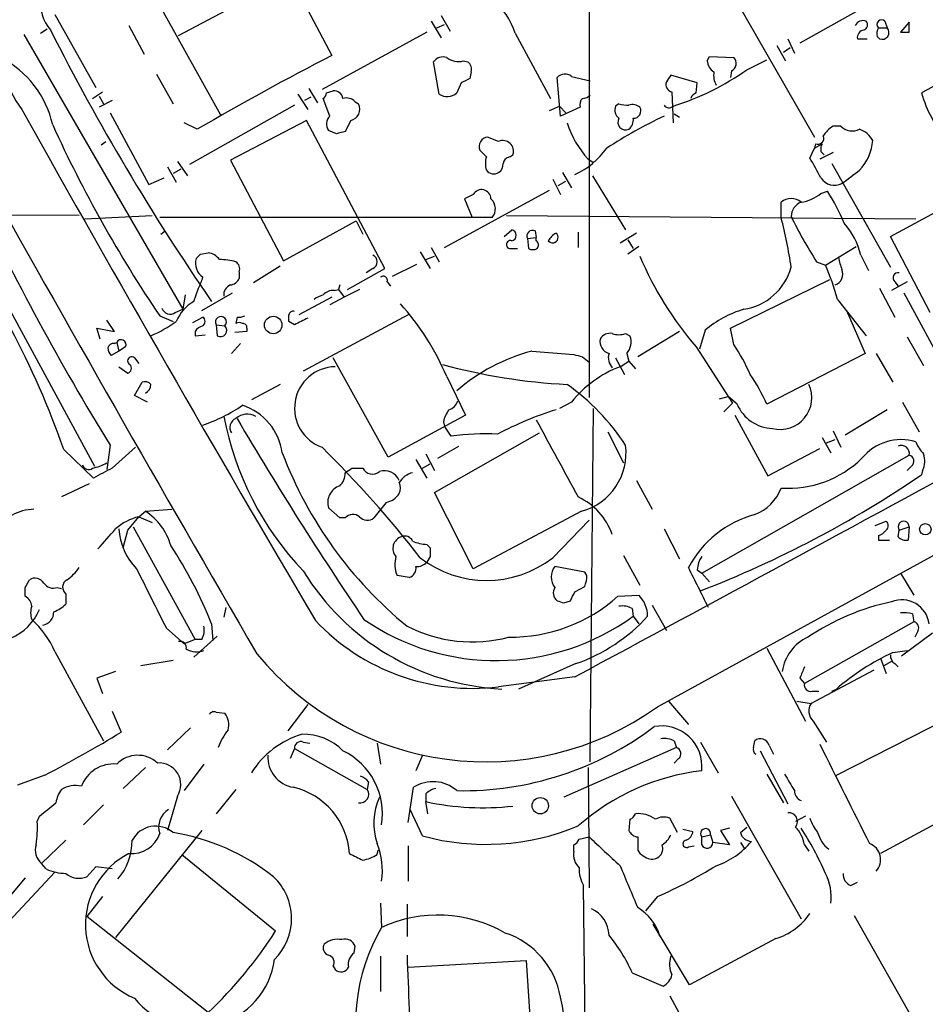
# Model space of a CAD drawing. Extents: x 0 to 1047, y 3549 to 4436.
# Drawn here: x 91 to 160, y 4101 to 4176 of the extents above; entities that cross this region are included whole.
import ezdxf

# ---------------------------------------------------------------- set-up
doc = ezdxf.new("R2010")
doc.units = 0
doc.header["$MEASUREMENT"] = 0
doc.layers.add('MAIN', color=5, linetype='CONTINUOUS')

msp = doc.modelspace()

# ---------------------------------------------------------------- linework, layer by layer
at = {"layer": 'MAIN'}
for p, q in [((134.366, 4182.1081), (134.366, 4147.4795)), ((102.87, 4175.2501), (111.4213, 4179.8221)), ((111.4213, 4179.8221), (114.6387, 4173.7261)), ((158.6653, 4179.2295), (150.5373, 4174.6575)), ((101.4307, 4177.5361), (106.0873, 4169.1541)), ((145.7113, 4177.7901), (151.638, 4167.4608)), ((93.3873, 4176.8588), (96.52, 4171.2708)), ((123.0207, 4176.7741), (123.698, 4175.5888)), ((99.06, 4176.0121), (100.2453, 4173.8108)), ((122.2587, 4176.3508), (123.0207, 4175.0808)), ((122.682, 4175.8428), (123.2747, 4176.0968)), ((157.0567, 4176.3508), (157.226, 4175.8428)), ((158.9193, 4176.2661), (158.242, 4175.5041)), ((158.9193, 4175.5041), (158.9193, 4176.2661)), ((91.0167, 4175.3348), (103.2087, 4154.2528)), ((92.2867, 4175.4195), (92.7947, 4175.7581)), ((121.92, 4175.5041), (113.8767, 4171.1015)), ((128.6933, 4175.4195), (131.4027, 4170.4241)), ((156.464, 4175.1655), (156.6333, 4174.9961)), ((156.5487, 4175.8428), (157.226, 4175.8428)), ((148.7593, 4174.4881), (149.4367, 4173.3028)), ((149.606, 4174.9961), (150.114, 4173.8955)), ((154.94, 4174.9961), (155.702, 4174.9961)), ((143.4253, 4173.3028), (143.5947, 4173.6415)), ((143.5947, 4173.6415), (145.4573, 4173.5568)), ((149.2673, 4173.9801), (149.7753, 4174.3188)), ((122.8513, 4170.7628), (122.428, 4173.2181)), ((124.714, 4173.3028), (125.0527, 4173.2181)), ((146.4733, 4172.6255), (147.9973, 4173.3875)), ((101.1767, 4172.2868), (102.4467, 4170.0008)), ((125.3067, 4172.4561), (125.222, 4171.9481)), ((133.0113, 4172.1175), (134.4507, 4171.7788)), ((142.6633, 4171.6095), (140.6313, 4172.2021)), ((145.288, 4172.5408), (145.2033, 4172.0328)), ((162.56, 4172.2868), (159.8507, 4170.8475)), ((124.5447, 4171.6095), (124.206, 4170.8475)), ((132.1647, 4169.0695), (131.9107, 4172.0328)), ((142.5787, 4170.8475), (142.6633, 4171.6095)), ((96.266, 4170.4241), (97.028, 4170.9321)), ((96.774, 4170.5935), (97.1127, 4170.0008)), ((112.014, 4170.7628), (112.776, 4169.5775)), ((112.8607, 4171.1861), (113.538, 4170.0855)), ((114.2153, 4170.8475), (114.7233, 4171.0168)), ((140.716, 4170.9321), (140.8007, 4168.5615)), ((97.79, 4170.2548), (96.774, 4169.7468)), ((111.76, 4169.9161), (103.7167, 4165.3441)), ((113.03, 4170.5088), (112.522, 4170.2548)), ((114.4693, 4169.0695), (113.9613, 4170.4241)), ((116.4167, 4170.1701), (116.6707, 4170.0008)), ((131.318, 4169.4928), (132.08, 4169.8315)), ((132.08, 4169.8315), (132.588, 4169.3235)), ((136.652, 4170.0008), (136.398, 4169.8315)), ((97.6207, 4169.3235), (100.584, 4163.8201)), ((133.6887, 4169.7468), (132.1647, 4169.0695)), ((140.8853, 4169.2388), (141.3087, 4168.9848)), ((104.3093, 4168.0535), (103.2933, 4168.5615)), ((112.6913, 4168.7308), (106.8493, 4165.6828)), ((118.7027, 4157.3855), (112.6913, 4168.7308)), ((116.078, 4168.7308), (115.6547, 4167.8841)), ((114.9773, 4167.7148), (114.3847, 4167.9688)), ((153.67, 4168.3075), (153.0773, 4168.3075)), ((96.9433, 4166.8681), (97.282, 4167.1221)), ((127.4233, 4167.1221), (126.5767, 4167.4608)), ((151.638, 4166.6141), (152.2307, 4166.9528)), ((151.7227, 4166.9528), (151.638, 4166.6141)), ((128.27, 4165.9368), (128.524, 4166.1061)), ((151.2993, 4165.8521), (151.638, 4166.6141)), ((153.0773, 4166.2755), (152.0613, 4165.7675)), ((152.146, 4166.3601), (152.4, 4166.1061)), ((102.7853, 4165.5981), (103.5473, 4164.4975)), ((106.8493, 4165.6828), (110.9133, 4157.9781)), ((134.2813, 4165.7675), (134.7047, 4165.5135)), ((152.9927, 4165.4288), (157.48, 4157.4701)), ((102.0233, 4165.1748), (102.7007, 4163.9895)), ((103.0393, 4165.0055), (102.4467, 4164.6668)), ((132.334, 4164.7515), (133.0113, 4163.5661)), ((157.48, 4159.8408), (166.2853, 4164.5821)), ((100.584, 4163.8201), (101.7693, 4164.3281)), ((131.572, 4164.2435), (132.1647, 4163.0581)), ((131.9953, 4163.7355), (132.588, 4164.0741)), ((134.62, 4164.4975), (137.16, 4160.3488)), ((123.2747, 4158.9941), (131.318, 4163.3968)), ((125.476, 4163.0581), (124.7987, 4162.7195)), ((152.146, 4163.1428), (152.654, 4163.3121)), ((85.344, 4162.6348), (96.4353, 4142.2301)), ((124.7987, 4162.7195), (125.3913, 4161.2801)), ((149.098, 4161.2801), (149.098, 4162.4655)), ((95.25, 4161.4495), (66.8867, 4161.5341)), ((95.6733, 4161.1955), (100.838, 4161.4495)), ((126.9153, 4161.2801), (101.4307, 4161.2801)), ((110.9133, 4157.9781), (116.5013, 4161.0261)), ((116.5013, 4161.0261), (117.0093, 4160.0101)), ((128.016, 4161.4495), (159.4273, 4161.1955)), ((101.5153, 4160.0101), (101.854, 4160.2641)), ((127.8467, 4159.8408), (128.4393, 4160.3488)), ((130.2173, 4160.2641), (130.302, 4159.7561)), ((133.5193, 4160.1795), (133.5193, 4158.9941)), ((138.0067, 4160.0948), (136.7367, 4159.3328)), ((139.6153, 4123.7728), (206.6713, 4160.6028)), ((129.6247, 4159.6715), (130.302, 4159.7561)), ((129.6247, 4159.6715), (129.7093, 4158.9095)), ((130.302, 4159.5021), (130.302, 4159.7561)), ((137.3293, 4159.5868), (137.7527, 4158.9095)), ((160.528, 4153.9988), (157.48, 4159.8408)), ((104.5633, 4158.4861), (105.156, 4158.5708)), ((121.412, 4158.6555), (122.174, 4157.3855)), ((122.2587, 4158.9941), (122.8513, 4157.8935)), ((128.3547, 4158.9095), (128.8627, 4158.9095)), ((138.176, 4159.0788), (137.3293, 4158.4861)), ((152.4847, 4157.6395), (154.8553, 4159.0788)), ((121.8353, 4158.0628), (122.5127, 4158.3168)), ((151.8073, 4157.8935), (152.4847, 4157.6395)), ((155.194, 4158.4015), (155.7867, 4157.2161)), ((107.5267, 4157.1315), (107.5267, 4156.6235)), ((110.6593, 4157.5548), (108.6273, 4156.2848)), ((115.824, 4155.7768), (118.7027, 4157.3855)), ((117.7713, 4157.3855), (117.2633, 4157.0468)), ((119.2953, 4156.7928), (121.158, 4157.7241)), ((118.872, 4156.3695), (119.126, 4156.0308)), ((145.2033, 4152.8135), (152.8233, 4156.5388)), ((158.75, 4156.3695), (157.5647, 4155.6921)), ((157.8187, 4156.3695), (158.0727, 4156.0308)), ((104.0553, 4154.8455), (104.394, 4155.8615)), ((104.648, 4154.1681), (107.0187, 4155.5228)), ((114.808, 4155.6921), (115.1467, 4155.7768)), ((115.2313, 4156.1155), (115.1467, 4155.7768)), ((115.1467, 4155.7768), (115.57, 4155.1841)), ((116.7553, 4155.7768), (115.57, 4155.1841)), ((156.6333, 4155.8615), (157.8187, 4153.6601)), ((158.496, 4155.5228), (161.798, 4149.4268)), ((103.378, 4155.3535), (103.2087, 4154.2528)), ((114.6387, 4155.1841), (112.0987, 4153.8295)), ((115.57, 4155.1841), (114.4693, 4154.5915)), ((153.416, 4155.0148), (155.6173, 4152.2208)), ((102.616, 4153.9988), (103.2087, 4154.2528)), ((154.0933, 4154.1681), (155.5327, 4150.8661)), ((97.9593, 4152.5595), (97.3667, 4153.4061)), ((101.4307, 4153.7448), (102.4467, 4153.3215)), ((103.9707, 4153.2368), (104.7327, 4153.6601)), ((107.3573, 4153.6601), (107.2727, 4153.1521)), ((111.76, 4153.0675), (111.3367, 4153.3215)), ((120.4807, 4153.8295), (112.4373, 4149.5115)), ((96.8587, 4151.9668), (96.6047, 4152.8135)), ((96.6047, 4152.8135), (97.9593, 4152.5595)), ((104.14, 4152.5595), (104.14, 4152.2208)), ((105.7487, 4153.0675), (105.8333, 4152.2208)), ((105.7487, 4153.0675), (106.426, 4152.9828)), ((108.1193, 4152.5595), (107.188, 4152.4748)), ((108.1193, 4152.8135), (108.1193, 4152.5595)), ((141.3087, 4152.5595), (138.0913, 4150.6121)), ((143.256, 4152.6441), (142.8327, 4151.2048)), ((145.4573, 4151.5435), (145.2033, 4152.8135)), ((97.9593, 4151.6281), (98.1287, 4151.7128)), ((98.1287, 4151.7128), (98.298, 4151.0355)), ((104.14, 4152.2208), (104.902, 4152.3055)), ((137.16, 4152.3901), (137.4987, 4152.2208)), ((158.75, 4152.1361), (160.02, 4149.9348)), ((98.298, 4151.0355), (97.7053, 4150.6968)), ((98.806, 4151.3741), (98.298, 4151.0355)), ((107.6113, 4151.6281), (106.934, 4150.8661)), ((129.9633, 4151.0355), (133.1807, 4150.7815)), ((142.5787, 4151.3741), (145.3727, 4147.0561)), ((99.4833, 4150.5275), (99.822, 4150.1041)), ((118.9567, 4142.9075), (114.7233, 4150.5275)), ((133.858, 4150.6121), (134.366, 4150.1888)), ((136.398, 4150.5275), (137.0753, 4149.2575)), ((136.7367, 4149.8501), (137.414, 4150.2735)), ((137.2447, 4150.8661), (137.414, 4150.2735)), ((137.414, 4150.2735), (137.922, 4149.6808)), ((155.5327, 4150.8661), (147.9973, 4146.9715)), ((156.3793, 4150.8661), (157.6493, 4148.6648)), ((98.298, 4149.8501), (98.9753, 4149.3421)), ((123.444, 4149.0881), (124.8833, 4146.1248)), ((99.4833, 4147.6488), (100.076, 4148.6648)), ((110.6593, 4148.4955), (108.458, 4147.3101)), ((100.4993, 4147.1408), (99.4833, 4147.6488)), ((144.3567, 4147.3948), (145.034, 4147.5641)), ((145.7113, 4146.9715), (145.034, 4147.5641)), ((133.0113, 4147.1408), (132.08, 4146.6328)), ((134.4507, 4119.5395), (134.7047, 4146.6328)), ((145.3727, 4147.0561), (144.6953, 4146.3788)), ((157.226, 4146.5481), (154.0087, 4144.6008)), ((158.4113, 4147.1408), (159.6813, 4144.8548)), ((124.8833, 4146.1248), (118.9567, 4142.9075)), ((145.542, 4146.1248), (148.082, 4141.4681)), ((123.19, 4145.6168), (123.2747, 4145.2781)), ((123.7827, 4144.5161), (123.2747, 4145.2781)), ((153.0773, 4144.9395), (153.67, 4143.6695)), ((122.5127, 4140.1981), (130.556, 4144.7701)), ((135.8053, 4144.8548), (136.9907, 4142.4841)), ((152.2307, 4144.4315), (152.908, 4143.2461)), ((152.5693, 4144.0081), (153.2467, 4144.2621)), ((94.0647, 4143.5001), (96.3507, 4141.2988)), ((97.6207, 4143.8388), (97.3667, 4141.9761)), ((97.79, 4142.0608), (99.568, 4143.6695)), ((122.7667, 4142.8228), (124.3753, 4143.7541)), ((148.082, 4141.4681), (152.0613, 4143.5848)), ((121.0733, 4142.7381), (121.92, 4141.2988)), ((121.8353, 4143.1615), (122.5127, 4141.8915)), ((143.002, 4134.0175), (158.9193, 4143.0768)), ((116.1627, 4142.0608), (117.0093, 4142.0608)), ((121.5813, 4142.0608), (122.174, 4142.3995)), ((159.0887, 4142.2301), (158.75, 4141.8915)), ((159.9353, 4141.8915), (159.8507, 4141.5528)), ((96.012, 4140.8755), (93.8953, 4139.8595)), ((138.0067, 4141.1295), (139.192, 4138.9281)), ((125.476, 4134.3561), (122.5127, 4140.1981)), ((100.33, 4138.7588), (102.362, 4138.9281)), ((115.2313, 4138.2508), (114.3847, 4139.0128)), ((118.7873, 4139.4361), (117.856, 4138.2508)), ((98.9753, 4137.3195), (99.822, 4138.3355)), ((99.822, 4138.3355), (100.33, 4138.7588)), ((99.822, 4138.3355), (100.838, 4137.9121)), ((115.6547, 4138.2508), (115.2313, 4138.2508)), ((133.7733, 4138.7588), (125.476, 4134.3561)), ((99.3987, 4137.5735), (104.14, 4128.9375)), ((131.572, 4135.2028), (134.366, 4138.0815)), ((140.1233, 4137.4041), (141.3087, 4135.1181)), ((156.2947, 4137.6581), (157.1413, 4137.9968)), ((158.1573, 4137.3195), (158.9193, 4137.5735)), ((158.9193, 4137.5735), (158.8347, 4136.5575)), ((98.6367, 4135.9648), (98.9753, 4137.3195)), ((156.5487, 4136.8961), (156.5487, 4136.5575)), ((158.0727, 4136.8115), (158.1573, 4137.3195)), ((121.92, 4136.2188), (122.174, 4135.9648)), ((156.5487, 4136.5575), (157.3953, 4136.5575)), ((122.174, 4135.2875), (121.92, 4134.8641)), ((136.9907, 4135.3721), (138.2607, 4133.0861)), ((134.0273, 4134.1021), (131.7413, 4134.5255)), ((120.5653, 4133.6788), (119.634, 4133.8481)), ((134.1967, 4133.8481), (134.0273, 4134.1021)), ((142.6633, 4134.2715), (143.002, 4134.0175)), ((143.002, 4134.0175), (143.5947, 4133.3401)), ((158.242, 4134.0175), (159.258, 4132.3241)), ((91.1013, 4132.9168), (91.44, 4133.5095)), ((93.5567, 4132.9168), (93.8953, 4132.8321)), ((133.2653, 4132.5781), (134.0273, 4133.0015)), ((94.234, 4132.4088), (94.234, 4131.6468)), ((136.5673, 4132.2395), (138.176, 4132.3241)), ((106.5107, 4131.3928), (106.3413, 4130.6308)), ((132.4187, 4131.7315), (132.9267, 4131.9008)), ((139.192, 4131.5621), (140.2927, 4129.6148)), ((137.668, 4131.3081), (137.7527, 4130.7155)), ((137.7527, 4130.7155), (138.176, 4130.1228)), ((159.1733, 4130.8848), (159.258, 4130.2921)), ((105.41, 4130.1228), (105.4947, 4128.8528)), ((159.258, 4130.2921), (150.876, 4125.5508)), ((101.9387, 4129.7841), (103.2933, 4128.5988)), ((105.8333, 4129.1915), (104.0553, 4127.5828)), ((158.3267, 4127.6675), (160.6973, 4129.4455)), ((159.5967, 4129.6148), (159.3427, 4129.1068)), ((104.14, 4128.9375), (103.2933, 4128.5988)), ((104.648, 4128.9375), (104.14, 4128.9375)), ((93.3873, 4128.0061), (97.1127, 4121.1481)), ((147.9973, 4128.2601), (150.9607, 4122.6721)), ((157.6493, 4127.9215), (158.75, 4128.0908)), ((102.4467, 4127.3288), (99.9913, 4126.9055)), ((133.35, 4127.0748), (128.9473, 4125.1275)), ((156.718, 4127.4981), (157.1413, 4126.3128)), ((157.5647, 4127.2441), (156.972, 4126.9055)), ((157.8187, 4127.0748), (158.0727, 4126.8208)), ((98.044, 4126.4821), (96.6047, 4125.9741)), ((133.2653, 4126.0588), (127.4233, 4125.2968)), ((156.21, 4126.5668), (151.384, 4124.0268)), ((96.6047, 4125.9741), (97.028, 4124.7888)), ((150.5373, 4125.9741), (150.876, 4125.5508)), ((151.4687, 4124.9581), (151.9767, 4124.9581)), ((152.9927, 4124.9581), (153.3313, 4125.1275)), ((112.776, 4123.9421), (111.252, 4121.9101)), ((140.462, 4124.1961), (141.986, 4122.4181)), ((150.2833, 4124.1961), (151.384, 4124.0268)), ((97.79, 4123.4341), (98.4673, 4121.8255)), ((105.7487, 4123.3495), (106.426, 4123.2648)), ((153.3313, 4118.5235), (162.1367, 4123.0108)), ((151.5533, 4122.6721), (152.5693, 4121.0635)), ((103.8013, 4122.1641), (102.0233, 4120.4708)), ((112.4373, 4121.0635), (112.9453, 4120.9788)), ((118.11, 4120.9788), (118.364, 4119.3701)), ((140.8853, 4121.1481), (141.0547, 4120.6401)), ((142.9173, 4121.0635), (144.272, 4118.6928)), ((146.9813, 4120.6401), (147.066, 4121.1481)), ((148.1667, 4120.8095), (148.5053, 4120.1321)), ((111.76, 4120.5555), (111.4213, 4119.7935)), ((111.76, 4120.5555), (117.348, 4117.4228)), ((121.5813, 4120.0475), (121.0733, 4118.8621)), ((141.0547, 4120.6401), (132.4187, 4116.8301)), ((147.4893, 4120.3861), (149.606, 4116.3221)), ((104.8173, 4119.3701), (103.2933, 4117.3381)), ((141.224, 4119.7935), (140.8853, 4119.4548)), ((92.6253, 4118.5235), (90.5087, 4117.7615)), ((100.33, 4119.1161), (98.6367, 4117.5075)), ((134.2813, 4119.1161), (134.366, 4109.8875)), ((147.9973, 4118.6081), (149.2673, 4116.4068)), ((117.4327, 4118.0155), (117.348, 4117.4228)), ((107.2727, 4117.4228), (105.7487, 4115.5601)), ((120.4807, 4114.8828), (120.904, 4117.5921)), ((121.8353, 4117.0841), (121.8353, 4116.4915)), ((165.1847, 4117.0841), (156.718, 4112.5121)), ((97.1127, 4116.2375), (95.5887, 4114.7135)), ((102.7853, 4116.9148), (102.0233, 4114.2901)), ((122.0047, 4115.5601), (121.8353, 4116.4915)), ((145.288, 4116.9148), (150.622, 4107.5168)), ((121.5813, 4113.8668), (120.65, 4115.8988)), ((92.0327, 4114.9675), (92.202, 4115.3908)), ((137.4987, 4115.1368), (137.414, 4114.2901)), ((141.1393, 4114.1208), (140.5467, 4115.2215)), ((150.9607, 4115.3908), (150.1987, 4114.9675)), ((104.648, 4114.2901), (98.044, 4106.0775)), ((141.5627, 4114.3748), (142.3247, 4114.2055)), ((143.002, 4113.7821), (143.6793, 4113.9515)), ((143.6793, 4113.9515), (143.8487, 4113.3588)), ((145.1187, 4114.4595), (144.4413, 4114.2901)), ((144.4413, 4114.2901), (145.1187, 4113.1895)), ((145.9653, 4114.1208), (146.4733, 4114.5441)), ((92.3713, 4111.7501), (94.234, 4113.5281)), ((133.604, 4113.6128), (134.366, 4113.7821)), ((143.002, 4113.1895), (143.002, 4113.7821)), ((145.1187, 4113.1895), (143.8487, 4113.3588)), ((145.9653, 4113.3588), (146.304, 4112.8508)), ((118.11, 4112.4275), (118.1947, 4112.7661)), ((120.4807, 4113.1048), (120.4807, 4110.3955)), ((133.1807, 4112.6815), (133.1807, 4113.1895)), ((138.0913, 4112.7661), (138.2607, 4112.5121)), ((141.986, 4113.0201), (142.4093, 4113.1048)), ((150.876, 4113.1895), (151.2147, 4112.6815)), ((92.71, 4111.3268), (92.3713, 4111.7501)), ((103.124, 4112.4275), (110.3207, 4106.5855)), ((93.3873, 4111.0728), (89.4927, 4106.9241)), ((96.52, 4111.4961), (95.8427, 4110.7341)), ((97.79, 4111.3268), (96.52, 4111.4961)), ((91.1013, 4110.6495), (89.408, 4108.6175)), ((154.432, 4110.0568), (154.94, 4110.3108)), ((134.2813, 4081.3548), (133.9427, 4110.0568)), ((97.028, 4109.2101), (95.8427, 4107.6861)), ((118.364, 4108.7021), (118.4487, 4106.8395)), ((139.6153, 4109.2101), (138.684, 4108.1095)), ((120.396, 4108.6175), (120.396, 4106.1621)), ((105.156, 4100.3201), (95.8427, 4107.6861)), ((154.686, 4107.7708), (159.766, 4098.7961)), ((142.0707, 4102.4368), (139.2767, 4107.0935)), ((148.6747, 4105.9928), (142.0707, 4102.4368)), ((116.332, 4104.8921), (116.4167, 4105.4001)), ((118.364, 4104.6381), (118.364, 4101.9288)), ((120.4807, 4103.7915), (129.54, 4104.2995)), ((129.54, 4104.2995), (130.048, 4096.2561)), ((114.7233, 4103.8761), (114.8927, 4103.6221)), ((137.668, 4103.3681), (140.0387, 4102.3521)), ((140.5467, 4101.5901), (143.9333, 4095.4095))]:
    msp.add_line(p, q, dxfattribs=at)
for centre, radius in [((110.1353, 4153.0496), 0.6714), ((160.1512, 4137.3804), 0.4374), ((130.6158, 4116.1786), 0.6295)]:
    msp.add_circle(centre, radius, dxfattribs=at)
for centre, radius, start, end in [((97.369, 4174.5047), 8.1737, 129.208719, 217.071358), ((95.3527, 4177.7159), 3.079, 121.892161, 221.555652), ((123.2725, 4173.6618), 5.6986, 17.96534, 50.264845), ((155.3792, 4175.7184), 0.6757, 69.368533, 154.235149), ((155.3069, 4176.0686), 0.4195, 289.652905, 42.275526), ((156.8027, 4176.0968), 0.3592, 45, 225), ((252.2477, 4256.075), 178.35, 206.795498, 214.582271), ((155.5327, 4175.0808), 0.5987, 98.132809, 188.132809), ((157.3347, 4175.4006), 0.9019, 150.638094, 195.11025), ((156.8289, 4175.49), 0.5312, 248.39487, 41.619207), ((158.5807, 4344.804), 169.3002, 269.885375, 270.114592), ((216.6982, 3975.6421), 222.8305, 117.259038, 120.289512), ((123.1476, 4172.7527), 0.857, 69.765565, 147.107304), ((85.6923, 4166.7091), 7.7115, 12.60585, 62.620518), ((124.333, 4174.6998), 1.448, 232.125016, 285.255119), ((124.6718, 4172.6678), 0.6693, 341.559637, 55.310261), ((144.5263, 4173.3876), 1.1042, 184.404277, 237.518859), ((145.0244, 4173.1068), 0.6244, 294.972544, 46.109565), ((132.5072, 4171.4748), 0.8168, 51.891233, 136.909979), ((267.4619, 4087.2982), 152.6259, 146.200557, 146.42974), ((134.783, 4189.2045), 20.2861, 287.255998, 305.188696), ((145.5428, 4172.2023), 1.6294, 171.03889, 207.890873), ((209.5233, 4002.4739), 189.2834, 116.447062, 116.676272), ((140.8091, 4171.4824), 0.5581, 157.708651, 260.397599), ((113.6652, 4170.8896), 0.5517, 302.460041, 355.623597), ((114.7587, 4170.2761), 0.7415, 11.51299, 92.736234), ((123.4746, 4171.6692), 1.1001, 235.485039, 311.672468), ((133.7984, 4171.3816), 0.9594, 273.561805, 312.837328), ((142.8756, 4170.1272), 0.7791, 112.400936, 157.599064), ((169.6608, 4173.7535), 10.2315, 196.500623, 219.781337), ((115.7394, 4169.521), 0.9382, 43.782043, 105.714701), ((115.898, 4169.5881), 0.876, 281.857667, 28.106729), ((134.2812, 4169.9585), 0.6292, 132.268789, 199.661787), ((137.1461, 4169.5352), 0.8046, 158.392965, 232.117522), ((137.2446, 4171.8622), 1.9535, 252.340475, 274.974823), ((137.6681, 4168.9848), 0.9653, 52.12814, 105.261365), ((140.4944, 4170.1335), 0.4301, 210.362878, 315.40501), ((1883.8127, 5173.5936), 2054.9387, 209.2477432, 210.5083024), ((137.7727, 4169.4638), 0.5641, 267.968006, 30.110219), ((184.8254, 4210.13), 100.6676, 204.494822, 214.063589), ((115.0273, 4168.473), 0.8168, 133.090021, 218.118616), ((139.8897, 4170.8565), 7.5731, 197.640621, 222.220252), ((155.9209, 4135.5692), 37.0383, 115.246968, 123.051124), ((137.1741, 4168.6038), 0.6003, 150.424405, 293.554507), ((136.7672, 4168.8033), 0.9902, 310.782042, 5.60984), ((157.6424, 3998.4437), 174.5652, 103.917664, 104.146839), ((154.391, 4166.2318), 2.4565, 122.329512, 147.670488), ((154.568, 4169.1909), 1.2596, 224.530426, 295.450243), ((154.4824, 4166.2683), 1.8921, 29.736994, 70.650503), ((126.6511, 4166.7365), 0.7281, 95.864845, 203.618113), ((127.7566, 4166.379), 0.8145, 340.423781, 114.157496), ((151.9174, 4167.3507), 0.443, 243.926622, 26.084995), ((153.0763, 4166.5296), 0.9456, 153.413271, 190.325982), ((152.3615, 4167.5108), 3.776, 316.693327, 355.382276), ((253.2379, 4293.1907), 179.6053, 224.885409, 225.114592), ((130.7317, 4170.1431), 6.111, 294.494082, 324.726085), ((2216.9109, 5355.4851), 2439.4485, 209.1917608, 210.2151388), ((127.9316, 4165.4288), 1.5266, 160.563296, 199.436704), ((127.0847, 4165.3442), 0.6826, 299.738635, 7.11981), ((128.3545, 4165.3443), 0.5985, 98.116564, 171.883436), ((-229.2666, 3953.421), 435.841, 28.940975, 29.170165), ((127.0423, 4165.3016), 0.6692, 214.682699, 304.706526), ((-99.5679, 4503.0627), 423.3207, 306.756657, 306.98584), ((153.1849, 4165.0078), 1.2415, 213.194705, 297.320475), ((257.5051, 4242.5533), 187.9031, 204.999738, 211.691668), ((126.1078, 4162.7064), 0.723, 1.038169, 150.89691), ((150.1472, 4165.587), 3.1574, 278.648759, 309.275362), ((138.4542, 4154.4112), 16.7589, 22.619392, 32.080834), ((126.1533, 4161.9575), 1.0196, 318.363661, 48.363661), ((149.86, 4161.5799), 1.1683, 49.290191, 130.709809), ((151.0741, 4161.3384), 1.2144, 111.856605, 178.754328), ((32.6167, 4122.086), 65.0724, 19.213007, 37.129362), ((-3306.8692, 10514.1614), 7255.5069, 298.30344624, 298.88598215), ((112.3998, 4151.9593), 37.8634, 8.368801, 14.250945), ((180.7679, 4176.4214), 34.3802, 205.972754, 212.60958), ((149.6869, 4157.1091), 5.6567, 13.207113, 41.492646), ((128.3441, 4159.9255), 0.4339, 282.672011, 77.325092), ((130.0225, 4159.8663), 0.4429, 63.909317, 206.090683), ((132.5454, 4158.7827), 1.4964, 118.735138, 151.264862), ((131.5647, 4159.7634), 0.422, 218.25483, 51.74517), ((128.3205, 4159.2167), 0.3091, 67.400095, 276.352474), ((130.0749, 4159.1673), 0.4046, 320.415647, 55.850351), ((105.0712, 4157.4698), 1.1043, 32.481141, 85.595723), ((130.048, 4159.5444), 0.7196, 241.921424, 298.078576), ((105.4555, 4157.7725), 1.2866, 163.055076, 235.820828), ((19.744, 4242.9668), 119.7134, 314.885409, 315.114591), ((106.0028, 4153.2157), 4.8471, 74.811751, 90.001182), ((106.8916, 4157.3431), 0.6695, 341.573171, 55.301057), ((117.5597, 4157.8935), 0.5503, 292.613458, 67.386542), ((162.1122, 4168.337), 25.8708, 202.787653, 220.971063), ((157.3536, 4158.7826), 3.892, 188.131352, 202.378774), ((145.5596, 4158.6679), 4.4641, 278.498209, 344.435766), ((136.0714, 4150.3381), 17.964, 15.090047, 23.981725), ((152.9081, 4156.9621), 0.9118, 291.799076, 21.80491), ((158.0621, 4156.6711), 0.3876, 75.780898, 231.095458), ((101.5962, 4157.4719), 3.2282, 330.07548, 346.313731), ((106.7707, 4156.9259), 0.8142, 275.539741, 338.198591), ((118.5757, 4156.4753), 0.3147, 340.349851, 132.282263), ((107.1534, 4155.3573), 0.8169, 111.854808, 186.219364), ((114.7113, 4154.706), 0.9908, 84.399307, 139.194862), ((105.5116, 4152.187), 3.0312, 118.713492, 158.020633), ((114.4271, 4153.5755), 1.838, 104.680414, 128.456797), ((102.235, 4154.549), 0.6693, 198.421413, 304.701651), ((111.6572, 4153.775), 0.3251, 71.570623, 170.349348), ((105.2455, 4141.4327), 19.7431, 22.814594, 42.127747), ((148.6307, 4146.2773), 8.3321, 106.822742, 130.170256), ((96.409, 4162.1799), 10.8654, 293.567509, 305.384366), ((104.4786, 4153.3215), 0.4233, 306.878017, 53.113861), ((106.1178, 4153.269), 0.4205, 317.11967, 208.63112), ((107.5267, 4152.8136), 0.4232, 53.116564, 126.883436), ((107.5265, 4154.5923), 0.9474, 259.712463, 296.551529), ((-15.6632, 4153.5755), 127.0002, 359.885409, 0.114591), ((239.2579, 3899.3417), 283.9586, 116.450451, 116.679652), ((105.0717, 4151.8816), 1.1522, 107.110772, 143.960562), ((106.0903, 4152.6324), 0.4852, 238.019649, 46.2274), ((107.8231, 4152.8559), 0.2992, 351.85365, 98.14635), ((98.4673, 4151.5434), 0.3786, 333.441716, 153.421413), ((136.1553, 4151.7881), 0.9594, 169.265149, 253.947143), ((135.9605, 4151.5577), 0.8524, 77.56816, 151.318192), ((136.652, 4153.8297), 1.5266, 250.563296, 289.436704), ((136.2559, 4151.7527), 1.328, 318.119251, 20.638858), ((97.8916, 4151.1793), 0.4539, 81.421795, 165.948448), ((98.4082, 4151.3488), 0.9587, 183.546139, 222.848561), ((133.5541, 4137.2916), 14.2053, 104.642085, 131.153104), ((133.1457, 4143.208), 14.868, 24.00909, 34.099745), ((99.2777, 4150.2977), 0.3084, 48.181288, 244.448781), ((175.8752, 4320.0452), 174.5652, 255.843211, 256.072362), ((136.9343, 4150.5275), 1.0978, 162.035422, 223.955556), ((98.834, 4149.7373), 0.4197, 289.674027, 42.247978), ((114.9563, 4146.6658), 3.1849, 91.144216, 250.185348), ((134.881, 4193.1518), 44.7109, 254.729618, 267.168971), ((139.9722, 4141.4852), 8.9688, 111.146212, 140.906792), ((100.2877, 4148.0723), 0.6292, 42.268789, 109.661787), ((134.4157, 4140.922), 14.868, 24.00909, 34.099745), ((99.9773, 4148.5095), 0.7761, 297.027237, 358.966425), ((122.444, 4134.1486), 17.6199, 33.364127, 54.512824), ((149.0174, 4147.4624), 2.428, 255.773746, 25.181405), ((123.3171, 4147.5217), 1.0177, 286.921424, 343.078576), ((100.5671, 4157.504), 12.8359, 288.936902, 304.193201), ((106.3806, 4142.6184), 4.4922, 8.032338, 71.839724), ((125.4956, 4145.1307), 2.3563, 143.019707, 168.094435), ((140.1348, 4120.1943), 27.6326, 107.498969, 117.586053), ((148.5534, 4148.2037), 3.0977, 203.439272, 267.544833), ((129.5524, 4150.4831), 23.6325, 190.836308, 223.596156), ((107.5314, 4145.1887), 0.7295, 110.770229, 215.019046), ((108.1492, 4144.9246), 1.2898, 59.866669, 132.810078), ((363.7857, 4297.1198), 297.7109, 210.533352, 214.041906), ((1613.5666, 4947.1509), 1685.9002, 208.3810652, 208.6102471), ((126.4498, 4125.938), 18.7686, 87.285393, 98.169648), ((158.3082, 4140.3377), 3.9184, 73.40482, 140.637958), ((52.248, 4081.2339), 87.7286, 37.965035, 45.37264), ((132.5503, 4143.2431), 4.648, 285.255227, 7.363382), ((158.3267, 4143.2038), 0.6061, 347.903922, 114.776461), ((161.895, 4145.009), 2.6323, 200.368798, 224.576735), ((140.3917, 4154.4346), 31.6094, 200.729797, 230.7587), ((149.614, 4148.6402), 8.1198, 266.356497, 314.238071), ((158.7922, 4142.6111), 0.4827, 307.890597, 74.734471), ((158.4875, 4142.6259), 1.6234, 333.103489, 19.264229), ((95.9697, 4142.4418), 0.4827, 195.254078, 307.87186), ((95.5816, 4145.4831), 3.4901, 281.308967, 300.762451), ((105.8564, 4125.0844), 18.7953, 115.414905, 120.380985), ((31.2414, 4268.8799), 152.6261, 303.578069, 303.807272), ((117.7423, 4142.424), 0.818, 206.358321, 311.025171), ((114.3136, 4141.6847), 1.3416, 313.160568, 1.597425), ((118.6572, 4140.6039), 1.2609, 24.63613, 107.4405), ((121.242, 4140.1001), 1.6762, 104.606637, 149.130627), ((112.5205, 4211.1338), 84.1526, 291.174549, 304.224215), ((115.6546, 4139.4362), 1.3386, 108.434949, 198.439009), ((118.8304, 4140.5368), 1.061, 336.486577, 23.513423), ((145.7877, 4141.8151), 3.5485, 291.114484, 338.885516), ((118.4487, 4141.0446), 1.6437, 281.887581, 325.496863), ((131.3769, 4135.2703), 5.0646, 19.738673, 64.975179), ((92.075, 4134.5256), 4.4125, 93.850352, 139.280821), ((100.6703, 4134.5533), 3.8761, 102.641519, 132.652826), ((97.8038, 4134.8498), 4.6542, 16.018277, 57.127344), ((116.2512, 4137.6928), 0.8168, 51.891233, 136.909979), ((117.3519, 4138.8936), 0.8169, 223.090352, 308.104439), ((149.1682, 4130.67), 8.1119, 105.019592, 152.29962), ((-283.6177, 4475.3032), 509.7465, 318.251164, 318.480356), ((103.057, 4137.6942), 4.7678, 183.48833, 224.437462), ((156.8875, 4137.6582), 0.4232, 306.84553, 53.14635), ((158.495, 4137.5764), 0.4243, 359.608402, 217.261496), ((120.252, 4135.9131), 0.9408, 107.269739, 221.678044), ((120.2266, 4136.2188), 0.6448, 23.197424, 113.189256), ((156.2097, 4137.997), 1.1519, 287.115163, 323.973724), ((158.6652, 4137.319), 0.7801, 220.58138, 282.548723), ((74.1981, 4117.6791), 33.601, 21.736402, 33.314841), ((122.0685, 4139.3742), 3.1589, 246.705668, 267.305524), ((291.4739, 4135.6261), 169.3002, 179.885375, 180.114592), ((121.6071, 4134.6864), 2.1438, 163.71649, 203.018912), ((126.492, 4141.7044), 8.2509, 231.997847, 308.002153), ((144.4848, 4134.2287), 1.822, 144.471096, 178.653962), ((92.2455, 4136.514), 3.6504, 304.606903, 325.393097), ((1243.8147, 4703.5795), 1277.9366, 206.4504577, 206.6796367), ((120.3472, 4134.3854), 0.7395, 287.153427, 10.920936), ((121.1701, 4135.5113), 0.9906, 264.391856, 319.204217), ((132.7153, 4133.7211), 1.2632, 140.44763, 219.548873), ((-619.2719, 3751.9068), 851.9659, 26.4504658, 26.6796426), ((91.8668, 4132.8471), 0.788, 31.216895, 122.794642), ((128.6349, 4144.0868), 18.9835, 211.433343, 267.108551), ((131.7853, 4133.8904), 2.4118, 338.372845, 358.995039), ((-78.2486, 4132.5782), 169.3502, 359.885409, 0.114558), ((93.2603, 4133.7209), 0.857, 212.892696, 290.234435), ((94.6432, 4132.9309), 0.6634, 119.285299, 231.912146), ((132.3522, 4132.4965), 0.7415, 145.471977, 233.456196), ((90.7205, 4131.4353), 0.8898, 2.718348, 64.661787), ((128.3425, 4141.4662), 12.3604, 269.271291, 311.714225), ((-36.2089, 4216.8794), 189.2834, 333.323728, 333.552938), ((136.5403, 4130.6885), 2.3132, 0.668792, 44.998249), ((93.0922, 4130.9695), 1.5675, 161.089977, 198.910024), ((92.3852, 4133.5238), 2.6346, 290.380163, 314.566345), ((174.4872, 4258.8085), 133.8593, 251.453817, 251.683013), ((136.9058, 4129.868), 1.6294, 62.109127, 98.96111), ((161.3793, 4113.7602), 18.4544, 101.929241, 123.737169), ((158.3523, 4129.8616), 2.1072, 7.120295, 111.947833), ((88.3497, 4132.8744), 4.1911, 293.19877, 336.802487), ((92.3161, 4131.0155), 0.9874, 278.145695, 2.240513), ((127.2434, 4145.224), 17.9148, 235.490999, 305.917869), ((128.908, 4139.769), 13.449, 289.286146, 317.68748), ((158.4957, 4128.5962), 2.3868, 73.507232, 96.101609), ((86.7471, 4125.0693), 7.2606, 23.858649, 47.958707), ((103.4629, 4129.6571), 1.3865, 328.733619, 12.344134), ((125.4339, 4141.7749), 16.5978, 223.371426, 276.883999), ((125.3958, 4139.697), 10.9514, 242.835732, 284.756744), ((159.1734, 4129.8264), 0.4733, 333.440363, 79.703815), ((152.5728, 4126.0016), 3.424, 114.921464, 171.932846), ((102.9971, 4128.3025), 0.4826, 344.742799, 105.268654), ((104.2345, 4129.6442), 1.6591, 242.27813, 290.564937), ((126.4214, 4142.239), 22.6953, 219.389465, 305.545396), ((165.6729, 4110.7877), 18.9194, 115.093258, 130.71705), ((158.1573, 4127.6675), 0.6826, 172.88019, 240.261365), ((362.4116, 4041.7105), 228.0155, 158.082856, 158.312006), ((151.3417, 4125.4238), 0.4827, 164.745922, 285.254078), ((152.2589, 4123.4482), 1.0489, 146.522031, 227.724106), ((105.5794, 4123.0108), 0.3787, 63.441716, 153.441716), ((105.283, 4122.3758), 1.448, 344.744881, 37.874984), ((139.9171, 4119.1961), 3.1029, 353.820696, 100.31872), ((47.61, 4204.9849), 97.478, 297.503308, 301.448457), ((110.433, 4118.9922), 4.8063, 141.33833, 159.948758), ((114.2902, 4115.0685), 6.8666, 106.389305, 148.141971), ((112.4742, 4117.4573), 4.2006, 44.206192, 91.657496), ((124.6806, 4141.7146), 24.3811, 268.884617, 307.022836), ((112.2529, 4120.6038), 0.4953, 68.14274, 185.59663), ((140.1231, 4119.7083), 1.6291, 62.104192, 98.962753), ((147.5133, 4120.6438), 0.6741, 14.230025, 131.572129), ((2058.9847, 5069.5932), 2129.8795, 206.4504585, 206.6796391), ((99.7387, 4117.7952), 2.2522, 47.465174, 135.631417), ((112.0649, 4119.9009), 2.3415, 176.410386, 260.421818), ((113.169, 4115.5657), 5.348, 350.830932, 64.334771), ((140.9278, 4120.1745), 0.4826, 307.862488, 74.754253), ((147.3201, 4120.4708), 0.3787, 153.44848, 243.428183), ((97.8853, 4116.7454), 2.636, 84.701863, 159.308616), ((101.3883, 4117.8038), 1.6559, 327.528808, 94.398705), ((145.0976, 4101.4306), 17.557, 96.855151, 131.259297), ((467.2327, 4308.4729), 370.2658, 210.849162, 211.078345), ((94.9512, 4115.7863), 1.9476, 76.092902, 122.830854), ((116.501, 4117.3376), 1.1522, 36.039438, 72.889228), ((122.3857, 4115.2641), 2.7595, 48.727352, 122.475492), ((95.5774, 4116.1258), 2.1241, 142.365621, 172.39787), ((110.4031, 4112.1355), 5.6029, 3.854073, 76.876003), ((116.7964, 4117.0568), 0.662, 259.054982, 33.56524), ((123.0025, 4115.8809), 1.6763, 103.988163, 134.129898), ((150.9185, 4117.3241), 0.8046, 179.003033, 248.377102), ((-161.1629, 4433.3988), 406.5991, 308.545206, 308.774389), ((122.7071, 4114.8373), 4.8556, 155.769134, 198.780111), ((126.2258, 4136.9808), 20.9544, 257.905415, 276.29665), ((102.9333, 4114.5442), 1.5862, 121.352169, 198.682823), ((137.2026, 4115.8562), 0.778, 292.371723, 337.628278), ((138.166, 4113.4834), 2.091, 52.254313, 96.701192), ((149.6664, 4114.9674), 0.6801, 321.507288, 95.095272), ((83.9918, 4114.4595), 8.0569, 350.930733, 3.614971), ((140.0811, 4114.0778), 1.2348, 67.848773, 120.95182), ((154.5655, 4116.2704), 3.4305, 197.803783, 218.800661), ((99.2872, 4114.7645), 2.2639, 264.240047, 341.231312), ((101.1164, 4112.577), 2.0379, 49.248364, 152.180048), ((99.7134, 4097.4454), 16.8979, 51.851362, 80.691305), ((126.4409, 4131.6284), 18.4144, 254.698271, 292.606175), ((138.1701, 4114.5926), 0.8144, 201.805329, 264.446932), ((139.213, 4114.5302), 1.5318, 298.929269, 337.803377), ((141.5138, 4114.2844), 0.8147, 291.826223, 354.442654), ((143.2983, 4114.0361), 0.3903, 347.480746, 220.604479), ((146.8575, 4114.3683), 0.9259, 195.504236, 267.183329), ((148.336, 4112.7661), 2.5751, 9.463785, 43.667268), ((131.8858, 4102.1705), 22.4068, 23.173912, 33.260711), ((154.2705, 4114.7893), 2.4707, 195.698522, 231.684259), ((94.9041, 4113.48), 4.4101, 318.621949, 0.624916), ((112.8802, 4111.1995), 5.6262, 351.784206, 21.637644), ((132.8846, 4113.9089), 0.778, 292.371723, 337.628278), ((685.875, 4705.3549), 808.7772, 227.0073344, 227.2365178), ((392.0911, 4113.2741), 254.0003, 179.885409, 180.114592), ((141.833, 4113.2513), 0.2773, 93.370101, 303.495185), ((143.4072, 4113.3649), 0.4415, 203.406467, 359.208421), ((142.2747, 4117.1414), 5.8533, 288.19784, 320.819962), ((155.4117, 4112.0445), 1.3127, 317.48848, 69.505258), ((93.1672, 4112.7661), 1.2906, 160.849067, 231.926053), ((101.8585, 4107.0652), 6.1238, 117.193123, 247.178327), ((243.5112, 4366.2779), 284.0033, 243.320366, 243.549531), ((134.6196, 4112.4556), 1.4566, 171.077682, 225.792749), ((223.1646, 4239.3427), 152.6259, 236.200557, 236.42974), ((139.2059, 4112.8932), 0.8047, 307.882478, 21.607035), ((116.4294, 4115.154), 3.2028, 280.43141, 301.649458), ((139.1643, 4112.9869), 0.9045, 244.063863, 306.31752), ((94.2622, 4114.7128), 3.7248, 245.372473, 269.566217), ((95.2435, 4112.1605), 1.5471, 229.269764, 292.78623), ((136.0089, 4111.2931), 2.4078, 177.181443, 210.893973), ((941.7417, 4448.6232), 872.7145, 202.7182618, 202.9474438), ((124.4683, 4143.3137), 37.316, 293.94824, 301.746717), ((149.0391, 4109.1679), 3.8968, 353.134862, 27.846057), ((154.7912, 4110.9396), 0.9531, 177.08326, 247.859223), ((107.132, 4107.5183), 4.4111, 314.722625, 46.805087), ((133.6039, 4106.1903), 2.2868, 1.415753, 65.964753), ((136.2601, 4105.2028), 3.6529, 15.225541, 59.913485), ((147.3907, 4110.4657), 4.6536, 286.016766, 327.130876), ((122.7814, 4097.4764), 10.317, 60.055012, 114.831964), ((81.8365, 4124.8042), 33.8123, 313.604426, 327.396725), ((130.8053, 4099.5532), 14.3449, 149.473479, 198.208355), ((125.9544, 4100.4318), 6.3024, 9.808913, 71.719144), ((115.1044, 4104.2143), 1.7195, 80.077529, 127.989542), ((115.6477, 4105.132), 0.8144, 19.220322, 107.654085), ((125.97, 4098.1314), 12.8166, 24.116044, 39.286073), ((114.5329, 4105.2732), 0.57, 148.677654, 254.930019), ((117.0166, 4103.9971), 1.1268, 127.41296, 190.513143), ((104.2191, 4105.2268), 6.0756, 218.787646, 352.02727), ((114.2365, 4104.1725), 0.5699, 328.66384, 74.927405), ((2194.8925, 4185.2492), 2076.0588, 182.2229528, 182.4521353), ((142.4861, 4104.0251), 1.9535, 161.711597, 205.023627), ((115.3405, 4104.0678), 0.6318, 224.865338, 334.067622), ((139.4597, 4103.5095), 1.2941, 296.576931, 346.108716), ((115.2594, 4097.5828), 17.3544, 335.601757, 13.063707)]:
    msp.add_arc(centre, radius, start, end, dxfattribs=at)

doc.saveas('drawing.dxf')
